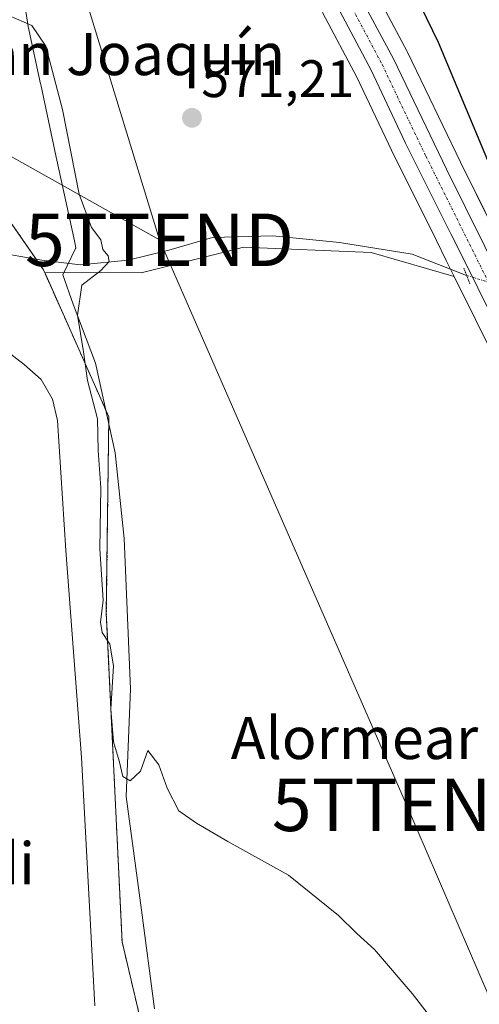
# Model space of a CAD drawing. Units: metres. Extents: x 624212 to 627658, y 4745747 to 4748123.
# Drawn here: x 625014 to 625101, y 4747542 to 4747730 of the extents above; entities that cross this region are included whole.
import ezdxf
from ezdxf.enums import TextEntityAlignment as Align

# ---------------------------------------------------------------- set-up
doc = ezdxf.new("R2010")
doc.units = ezdxf.units.M
doc.header["$MEASUREMENT"] = 0
for name, pattern in [('TRAZO_Y_PUNTO', [1, 0.5, -0.25, 0, -0.25]), ('TRAZOS', [0.75, 0.5, -0.25]), ('TRAZOS2', [0.375, 0.25, -0.125])]:
    doc.linetypes.add(name, pattern=pattern)
doc.layers.get('0').update_dxf_attribs({"lineweight": 5})
for name, color, linetype, lineweight in [('Arbolado forestal', 92, 'TRAZOS', 0), ('Arbolado forestal CxS', 92, 'Continuous', 0), ('Carretera de calzada única', 19, 'Continuous', 13), ('Carretera de calzada única Cxs', 19, 'Continuous', 13), ('Carretera de calzada única eje', 19, 'TRAZO_Y_PUNTO', 0), ('Carátula', 7, 'Continuous', 5), ('Corriente natural lineal', 142, 'Continuous', 13), ('Corriente natural lineal oculto', 19, 'TRAZO_Y_PUNTO', 13), ('Cultivos herbáceos CxS', 92, 'Continuous', 0), ('Curva de nivel maestra', 36, 'Continuous', 30), ('Curva de nivel normal', 36, 'Continuous', 0), ('Espacio natural protegido', 2, 'Continuous', 13), ('Espacio natural protegido CxS', 2, 'Continuous', 0), ('Núcleo urbano', 19, 'Continuous', 0), ('Núcleo urbano CxS', 19, 'Continuous', 0), ('Prado', 92, 'Continuous', 0), ('Prado CxS', 92, 'Continuous', 0), ('Puente lineal', 2, 'TRAZOS2', 0), ('Punto de cota en terreno', 7, 'Continuous', 0), ('Rótulo de punto de cota en terreno', 19, 'Continuous', 0), ('Tendido', 6, 'Continuous', 0), ('Texto cartográfico', 19, 'Continuous', 0), ('Torre de tendido puntual', 7, 'Continuous', 0)]:
    doc.layers.add(name, color=color, linetype=linetype, lineweight=lineweight)
doc.styles.add('Arial', font='txt', dxfattribs={"height": 0.2})

# ---------------------------------------------------------------- blocks, each defined once
blk = doc.blocks.new('*U160')
at = {"layer": 'Cultivos herbáceos CxS', "color": 92, "linetype": 'Continuous', "lineweight": 0}
blk.add_polyline3d([(625043.24, 4747513.03, 567.65), (625033.49, 4747554.34, 567.33), (625030.49, 4747616.88, 570.26), (625030.97, 4747654.21, 570.8), (625018.76, 4747681.67, 569.04), (625037.13, 4747681.62, 571.15), (625054.45, 4747685.95, 571.56), (625056.59, 4747686.48, 571.61), (625080.9, 4747685.51, 573.34), (625080.9, 4747685.51, 573.34), (625096.72, 4747680.9, 573.95), (625120.98, 4747631.96, 575.08), (625151.18, 4747566.82, 573.76), (625158.53, 4747551.61, 573.46), (625178.79, 4747506.4, 572.37)], dxfattribs=at)
blk = doc.blocks.new('*U163')
at = {"layer": 'Prado CxS', "color": 92, "linetype": 'Continuous', "lineweight": 0}
for points in [[(625071.63, 4747731.18, 573.5), (625078.19, 4747718.82, 573.65), (625084.76, 4747704.98, 573.75), (625093.3, 4747687.77, 574.13), (625093.3, 4747687.77, 574.13), (625095.19, 4747683.97, 573.91), (625096.72, 4747680.9, 573.95), (625080.9, 4747685.51, 573.34), (625056.59, 4747686.48, 571.61), (625054.45, 4747685.95, 571.56), (625037.13, 4747681.62, 571.15), (625018.76, 4747681.67, 569.04), (625018.52, 4747682.2, 568.98), (625012.52, 4747690.9, 569.18), (625007.42, 4747707.6, 568.76), (625002.4, 4747730.69, 568.68)], [(625130.67, 4747636.63, 576.05), (625097.91, 4747702.66, 574.42), (625087.82, 4747723.61, 574.3), (625087.77, 4747723.72, 574.29), (625081.18, 4747736.14, 574.34), (625070.51, 4747757.54, 574.76), (625073.27, 4747757.06, 574.82), (625094.58, 4747740.11, 576.06), (625108.91, 4747735.98, 579.75)]]:
    blk.add_polyline3d(points, dxfattribs=at)
blk = doc.blocks.new('*U241')
at = {"layer": 'Curva de nivel maestra', "color": 36, "linetype": 'Continuous', "lineweight": 30}
blk.add_polyline3d([(625085.9, 4747741.51, 575), (625093.62, 4747725.51, 575), (625104.33, 4747700.02, 575)], dxfattribs=at)
blk = doc.blocks.new('5PATER')
at = {"layer": 'Carátula', "linetype": 'Continuous', "lineweight": 5}
h = blk.add_hatch(color=250, dxfattribs=at)
edge = h.paths.add_edge_path()
edge.add_ellipse((0, 0.01), major_axis=(-1.33, -1.34), ratio=0.999422, start_angle=0, end_angle=360)
blk = doc.blocks.new('5TTEND')
blk.add_text('5TTEND', height=10).set_placement((0, 0), align=Align.MIDDLE_CENTER)

msp = doc.modelspace()

# ---------------------------------------------------------------- linework, layer by layer
at = {"layer": 'Arbolado forestal', "color": 92, "linetype": 'TRAZOS', "lineweight": 0}
for points in [[(625018.76, 4747681.67, 569.04), (625018.52, 4747682.2, 568.98), (625017.11, 4747684.25, 568.9), (625012.52, 4747690.9, 569.18), (625007.42, 4747707.6, 568.76), (625002.4, 4747730.69, 568.68), (625001.9, 4747734.55, 569.22), (625001.76, 4747735.57, 569.87), (625001.57, 4747737.07, 570.87), (625001.37, 4747738.57, 571.73), (625001.19, 4747739.94, 571.02), (624995.4, 4747784.35, 569.47), (624983.25, 4747828.45, 569.21), (624978.22, 4747873.97, 569.84)], [(625053.27, 4747376.45, 566.77), (625043.74, 4747395.83, 567.03), (625038.23, 4747408.99, 567.34), (625035.89, 4747422.26, 567.24), (625035.37, 4747438.13, 566.84), (625036.49, 4747456.5, 566.84), (625036.98, 4747472.28, 566.34), (625037.2, 4747479.49, 566.38), (625043.24, 4747513.03, 567.65), (625033.49, 4747554.34, 567.33), (625030.49, 4747616.88, 570.26), (625030.97, 4747654.21, 570.8), (625018.76, 4747681.67, 569.04)]]:
    msp.add_polyline3d(points, dxfattribs=at)
at = {"layer": 'Arbolado forestal CxS', "color": 92, "linetype": 'Continuous', "lineweight": 0}
msp.add_polyline3d([(624978.22, 4747873.97, 569.84), (624983.25, 4747828.45, 569.21), (624995.4, 4747784.35, 569.47), (625002.4, 4747730.69, 568.68), (625007.42, 4747707.6, 568.76), (625012.52, 4747690.9, 569.18), (625018.52, 4747682.2, 568.98), (625018.76, 4747681.67, 569.04), (625030.97, 4747654.21, 570.8), (625030.49, 4747616.88, 570.26), (625033.49, 4747554.34, 567.33), (625043.24, 4747513.03, 567.65), (625037.2, 4747479.49, 566.38), (625036.49, 4747456.5, 566.84), (625035.37, 4747438.13, 566.84), (625035.89, 4747422.26, 567.24), (625038.23, 4747408.99, 567.34), (625043.74, 4747395.83, 567.03), (625053.27, 4747376.45, 566.77)], dxfattribs=at)
at = {"layer": 'Carretera de calzada única', "color": 19, "linetype": 'Continuous', "lineweight": 13}
for points in [[(625066.61, 4747758.45, 574.82), (625067.33, 4747756.98, 574.82), (625078.51, 4747734.77, 574.56), (625085.12, 4747722.31, 574.39), (625095.21, 4747701.34, 574.47), (625127.98, 4747635.3, 574.96), (625151.62, 4747584.63, 574.2), (625158.21, 4747570.13, 574.4), (625165.57, 4747554.88, 573.95), (625185.85, 4747509.64, 573.17), (625193.46, 4747493.71, 573.05), (625217.03, 4747442.6, 572.44), (625236.62, 4747399.02, 571.91), (625247.44, 4747375.91, 571.63)], [(625243.1, 4747373.93, 571.18), (625232.28, 4747397.04, 571.76), (625212.69, 4747440.61, 572.28), (625189.14, 4747491.68, 572.62), (625181.53, 4747507.63, 572.94), (625161.25, 4747552.88, 573.85), (625153.89, 4747568.1, 574.03), (625123.69, 4747633.26, 574.68), (625097.98, 4747685.29, 574.36), (625096.05, 4747689.07, 574.55), (625087.46, 4747706.29, 574.34), (625080.87, 4747720.17, 574.49), (625074.28, 4747732.59, 574.28), (625067.37, 4747746.32, 574.52)]]:
    msp.add_polyline3d(points, dxfattribs=at)
at = {"layer": 'Carretera de calzada única Cxs', "color": 19, "linetype": 'Continuous', "lineweight": 13}
for points in [[(625025.91, 4747848.26, 575.27), (625032.98, 4747827.24, 575.31), (625037.8, 4747815.86, 575.15), (625042.14, 4747806.35, 575.03), (625047.55, 4747795.76, 575.12), (625054.69, 4747781.92, 574.63), (625059.07, 4747773.74, 574.39), (625062.43, 4747766.92, 574.85), (625063.13, 4747765.5, 574.84), (625063.13, 4747765.5, 574.84), (625066.61, 4747758.45, 574.82), (625067.33, 4747756.98, 574.82), (625078.51, 4747734.77, 574.56), (625085.12, 4747722.31, 574.39), (625095.21, 4747701.34, 574.47), (625127.98, 4747635.3, 574.96), (625151.62, 4747584.63, 574.2), (625158.21, 4747570.13, 574.4), (625165.57, 4747554.88, 573.95), (625185.85, 4747509.64, 573.17), (625193.46, 4747493.71, 573.05), (625217.03, 4747442.6, 572.44), (625236.62, 4747399.02, 571.91), (625247.44, 4747375.91, 571.63)], [(625243.1, 4747373.93, 571.18), (625232.28, 4747397.04, 571.76), (625212.69, 4747440.61, 572.28), (625189.14, 4747491.68, 572.62), (625181.53, 4747507.63, 572.94), (625161.25, 4747552.88, 573.85), (625153.89, 4747568.1, 574.03), (625123.69, 4747633.26, 574.68), (625097.98, 4747685.29, 574.36), (625096.05, 4747689.07, 574.55), (625087.46, 4747706.29, 574.34), (625080.87, 4747720.17, 574.49), (625074.28, 4747732.59, 574.28), (625067.37, 4747746.32, 574.52), (625067.22, 4747746.62, 574.55), (625063.35, 4747754.48, 574.77), (625058.94, 4747763.24, 574.45), (625058.03, 4747765.06, 574.45), (625054.82, 4747771.57, 574.43), (625050.46, 4747779.68, 574.44), (625043.3, 4747793.58, 574.73), (625035.6, 4747809.08, 575.02), (625028.51, 4747825.58, 574.97), (625021.35, 4747846.84, 575.29)]]:
    msp.add_polyline3d(points, dxfattribs=at)
at = {"layer": 'Carretera de calzada única eje', "color": 19, "linetype": 'TRAZO_Y_PUNTO', "lineweight": 0}
msp.add_polyline3d([(625064.98, 4747756.55, 574.82), (625065.67, 4747755.16, 574.84), (625066.67, 4747753.17, 574.86), (625076.39, 4747733.68, 574.76), (625083, 4747721.24, 574.59), (625086.28, 4747714.3, 574.66), (625091.32, 4747703.82, 574.69), (625125.83, 4747634.27, 574.65), (625137.66, 4747608.93, 574.51), (625152.76, 4747576.36, 574.23), (625156.05, 4747569.11, 574.14), (625159.73, 4747561.5, 573.98), (625163.41, 4747553.88, 573.9), (625173.55, 4747531.26, 573.45), (625183.69, 4747508.63, 573.11), (625187.5, 4747500.66, 573.07), (625191.3, 4747492.69, 572.97), (625203.08, 4747467.15, 572.59), (625214.87, 4747441.6, 572.33), (625234.46, 4747398.02, 571.82), (625239.85, 4747386.48, 571.66)], dxfattribs=at)
at = {"layer": 'Corriente natural lineal', "color": 142, "linetype": 'Continuous', "lineweight": 13}
for points in [[(625099.06, 4747681.14, 574.34), (625097.27, 4747681.83, 574.07), (625088.68, 4747685.15, 573.52), (625074.85, 4747687.39, 572.49), (625062.18, 4747688.67, 571.34), (625050.73, 4747688.35, 571.03), (625042.41, 4747685.92, 571.15), (625034.66, 4747684.06, 570.68), (625025.57, 4747683.17, 569.54), (625018.22, 4747684.06, 568.91), (625008.68, 4747685.66, 567.89), (625004.71, 4747685.41, 567.05)], [(625004.71, 4747685.41, 567.05), (625005.06, 4747681.49, 566.89), (625005.96, 4747674.9, 566.68), (625006.63, 4747672.94, 566.71), (625008.81, 4747669.66, 567.28), (625011.49, 4747666.8, 568.17), (625014.85, 4747664.16, 568.54), (625018.09, 4747661.3, 568.71), (625020.25, 4747657.56, 568.67), (625021.22, 4747653.49, 568.65), (625022.76, 4747628.78, 567.99), (625025.76, 4747589.42, 567.09), (625028.32, 4747542.15, 566.09)]]:
    msp.add_polyline3d(points, dxfattribs=at)
at = {"layer": 'Corriente natural lineal oculto', "color": 19, "linetype": 'TRAZO_Y_PUNTO', "lineweight": 13}
msp.add_polyline3d([(625107.9, 4747678.4, 574.79), (625099.06, 4747681.14, 574.34)], dxfattribs=at)
at = {"layer": 'Cultivos herbáceos CxS', "color": 92, "linetype": 'Continuous', "lineweight": 0}
for points in [[(625018.76, 4747681.67, 569.04), (625037.13, 4747681.62, 571.15), (625054.44, 4747685.95, 571.56), (625056.59, 4747686.48, 571.61), (625080.9, 4747685.51, 573.34), (625096.71, 4747680.9, 573.95)], [(625053.27, 4747376.45, 566.77), (625043.74, 4747395.83, 567.03), (625038.23, 4747408.99, 567.34), (625035.89, 4747422.26, 567.24), (625035.37, 4747438.13, 566.84), (625036.49, 4747456.5, 566.84), (625036.98, 4747472.28, 566.34), (625037.2, 4747479.49, 566.38), (625043.24, 4747513.03, 567.65), (625033.49, 4747554.34, 567.33), (625030.49, 4747616.88, 570.26), (625030.97, 4747654.21, 570.8), (625018.76, 4747681.67, 569.04)], [(625096.71, 4747680.9, 573.95), (625120.98, 4747631.96, 575.08), (625151.18, 4747566.82, 573.76), (625158.53, 4747551.61, 573.46), (625169.36, 4747527.44, 572.72), (625178.79, 4747506.4, 572.37), (625178.82, 4747506.34, 572.36), (625186.42, 4747490.41, 572.08), (625209.96, 4747439.37, 572.08), (625213.67, 4747431.12, 571.78), (625229.55, 4747395.79, 571.81), (625240.37, 4747372.69, 571.15)]]:
    msp.add_polyline3d(points, dxfattribs=at)
at = {"layer": 'Curva de nivel normal', "color": 36, "linetype": 'Continuous', "lineweight": 0}
msp.add_polyline3d([(625011.91, 4747730.61, 570), (625016.33, 4747728.65, 570), (625018.95, 4747724.74, 570), (625022.13, 4747712.68, 570), (625025.35, 4747696.59, 570), (625027.69, 4747690.25, 570), (625029.45, 4747687.92, 570), (625029.82, 4747686.08, 570), (625030.83, 4747684.88, 570), (625031.01, 4747683.79, 570), (625029.47, 4747682.09, 570), (625025.85, 4747679.3, 570), (625025.02, 4747673.59, 570), (625026.15, 4747666.59, 570), (625026.93, 4747661.14, 570), (625028.81, 4747653.81, 570), (625028.95, 4747647.81, 570), (625029.44, 4747640.72, 570), (625029.28, 4747629.13, 570), (625029.88, 4747619.34, 570), (625029.39, 4747615.18, 570), (625029.72, 4747613.18, 570), (625031.16, 4747610.95, 570), (625031.86, 4747606.83, 570), (625031.36, 4747598.6, 570), (625031.88, 4747592.41, 570), (625032.94, 4747588.78, 570), (625033.66, 4747585.78, 570), (625035.03, 4747584.96, 570), (625037.02, 4747586.82, 570), (625038.42, 4747590.72, 570), (625040.49, 4747587.99, 570), (625042.06, 4747583.54, 570), (625044.3, 4747579.27, 570), (625047.66, 4747576.91, 570), (625053.61, 4747573.4, 570), (625065.19, 4747567.02, 570), (625074.71, 4747559.34, 570), (625078.16, 4747555.88, 570), (625081.54, 4747552.88, 570), (625088.73, 4747544.49, 570), (625098.59, 4747531.72, 570)], dxfattribs=at)
at = {"layer": 'Espacio natural protegido', "color": 2, "linetype": 'Continuous', "lineweight": 13}
msp.add_polyline3d([(625014.32, 4747736.71, 571.69), (625015.59, 4747728.49, 569.84), (625017.99, 4747717.61, 569.66), (625018.03, 4747717.45, 569.66), (625020.92, 4747703.6, 569.69), (625024.45, 4747687.68, 569.65), (625024.51, 4747687.36, 569.63), (625024.67, 4747686.39, 569.58), (625024.68, 4747686.29, 569.57), (625024.62, 4747686.28, 569.57), (625022.19, 4747681.23, 569.3), (625024.15, 4747675.65, 569.88), (625028.42, 4747664.44, 570.35), (625032.15, 4747647.34, 571.06), (625033.9, 4747631.06, 571.25), (625035.12, 4747602.44, 570.36), (625034.3, 4747582, 569.12), (625037.16, 4747560.33, 568.64), (625039.63, 4747541.56, 568.02)], dxfattribs=at)
at = {"layer": 'Espacio natural protegido CxS', "color": 2, "linetype": 'Continuous', "lineweight": 0}
msp.add_polyline3d([(625014.32, 4747736.71, 571.69), (625015.59, 4747728.49, 569.84), (625017.99, 4747717.61, 569.66), (625018.03, 4747717.45, 569.66), (625020.92, 4747703.6, 569.69), (625024.45, 4747687.68, 569.65), (625024.51, 4747687.36, 569.63), (625024.67, 4747686.39, 569.58), (625024.68, 4747686.29, 569.57), (625024.62, 4747686.28, 569.57), (625022.19, 4747681.23, 569.3), (625024.15, 4747675.65, 569.88), (625028.42, 4747664.44, 570.35), (625032.15, 4747647.34, 571.06), (625033.9, 4747631.06, 571.25), (625035.12, 4747602.44, 570.36), (625034.3, 4747582, 569.12), (625037.16, 4747560.33, 568.64), (625039.63, 4747541.56, 568.02)], dxfattribs=at)
msp.add_polyline3d([(625014.32, 4747736.71, 571.69), (625015.59, 4747728.49, 569.84), (625017.99, 4747717.61, 569.66), (625018.03, 4747717.45, 569.66), (625020.92, 4747703.6, 569.69), (625024.45, 4747687.68, 569.65), (625024.51, 4747687.36, 569.63), (625024.67, 4747686.39, 569.58), (625024.68, 4747686.29, 569.57), (625024.62, 4747686.28, 569.57), (625022.19, 4747681.23, 569.3), (625024.15, 4747675.65, 569.88), (625028.42, 4747664.44, 570.35), (625032.15, 4747647.34, 571.06), (625033.9, 4747631.06, 571.25), (625035.12, 4747602.44, 570.36), (625034.3, 4747582, 569.12), (625037.16, 4747560.33, 568.64), (625039.63, 4747541.56, 568.02)], dxfattribs=at)
at = {"layer": 'Núcleo urbano', "color": 19, "linetype": 'Continuous', "lineweight": 0}
for points in [[(625252.44, 4747372.03, 571.91), (625250.18, 4747377.12, 572.22), (625250.16, 4747377.18, 572.22), (625239.35, 4747400.27, 572.72), (625219.76, 4747443.84, 572.97), (625196.18, 4747494.99, 573.21), (625188.57, 4747510.9, 573.44), (625168.31, 4747556.11, 574.41), (625168.27, 4747556.18, 574.41), (625160.93, 4747571.4, 575.14), (625154.34, 4747585.89, 575), (625130.7, 4747636.57, 576.04), (625130.67, 4747636.63, 576.05), (625110.16, 4747677.95, 574.82), (625097.91, 4747702.66, 574.42), (625087.82, 4747723.61, 574.3), (625087.77, 4747723.72, 574.29), (625081.18, 4747736.14, 574.34), (625070.51, 4747757.54, 574.76)], [(625096.71, 4747680.9, 573.95), (625096.01, 4747682.31, 573.93), (625095.19, 4747683.97, 573.91), (625093.3, 4747687.77, 574.13), (625084.76, 4747704.98, 573.75), (625078.19, 4747718.82, 573.65), (625071.63, 4747731.18, 573.5)], [(625096.71, 4747680.9, 573.95), (625120.98, 4747631.96, 575.08), (625151.18, 4747566.82, 573.76), (625158.53, 4747551.61, 573.46), (625169.36, 4747527.44, 572.72), (625178.79, 4747506.4, 572.37), (625178.82, 4747506.34, 572.36), (625186.42, 4747490.41, 572.08), (625209.96, 4747439.37, 572.08), (625213.67, 4747431.12, 571.78), (625229.55, 4747395.79, 571.81), (625240.37, 4747372.69, 571.15)]]:
    msp.add_polyline3d(points, dxfattribs=at)
at = {"layer": 'Núcleo urbano CxS', "color": 19, "linetype": 'Continuous', "lineweight": 0}
for points in [[(625120.98, 4747631.96, 575.08), (625096.72, 4747680.9, 573.95), (625095.19, 4747683.97, 573.91), (625093.3, 4747687.77, 574.13), (625084.76, 4747704.98, 573.75), (625078.19, 4747718.82, 573.65), (625071.63, 4747731.18, 573.5), (625071.6, 4747731.25, 573.5), (625064.63, 4747745.21, 573.96), (625057.31, 4747759.88, 574.21), (625055.35, 4747763.8, 573.67), (625052.16, 4747770.19, 573.51), (625047.81, 4747778.28, 573.23), (625040.62, 4747792.23, 574.14), (625032.91, 4747807.75, 574.19), (625032.84, 4747807.9, 574.18), (625025.75, 4747824.4, 574.38), (625025.69, 4747824.55, 574.38), (625025.67, 4747824.62, 574.38), (625022.83, 4747833.06, 574.46), (625018.51, 4747845.88, 573.95), (625018.47, 4747846.01, 573.93), (625015.49, 4747856.4, 573.89)], [(625029.32, 4747847.52, 575.72), (625035.79, 4747828.31, 575.3), (625040.55, 4747817.07, 575.23), (625044.84, 4747807.66, 575.34), (625050.22, 4747797.13, 575.54), (625057.35, 4747783.32, 574.61), (625061.71, 4747775.16, 574.01), (625061.75, 4747775.08, 574.02), (625063, 4747772.59, 574.36), (625065.13, 4747768.31, 574.84), (625070.05, 4747758.45, 574.84), (625070.51, 4747757.54, 574.76), (625081.18, 4747736.14, 574.34), (625087.77, 4747723.72, 574.29), (625087.82, 4747723.61, 574.3), (625097.91, 4747702.66, 574.42), (625130.67, 4747636.63, 576.05), (625130.7, 4747636.57, 576.04), (625154.34, 4747585.89, 575), (625160.93, 4747571.4, 575.14), (625168.27, 4747556.18, 574.41), (625168.31, 4747556.11, 574.41), (625188.57, 4747510.9, 573.44)]]:
    msp.add_polyline3d(points, dxfattribs=at)
at = {"layer": 'Prado', "color": 92, "linetype": 'Continuous', "lineweight": 0}
for points in [[(625018.76, 4747681.67, 569.04), (625018.52, 4747682.2, 568.98), (625017.11, 4747684.25, 568.9), (625012.52, 4747690.9, 569.18), (625007.42, 4747707.6, 568.76), (625002.4, 4747730.69, 568.68), (625001.9, 4747734.55, 569.22), (625001.76, 4747735.57, 569.87), (625001.57, 4747737.07, 570.87), (625001.37, 4747738.57, 571.73), (625001.19, 4747739.94, 571.02), (624995.4, 4747784.35, 569.47), (624983.25, 4747828.45, 569.21), (624978.22, 4747873.97, 569.84)], [(625252.44, 4747372.03, 571.91), (625250.18, 4747377.12, 572.22), (625250.16, 4747377.18, 572.22), (625239.35, 4747400.27, 572.72), (625219.76, 4747443.84, 572.97), (625196.18, 4747494.99, 573.21), (625188.57, 4747510.9, 573.44), (625168.31, 4747556.11, 574.41), (625168.27, 4747556.18, 574.41), (625160.93, 4747571.4, 575.14), (625154.34, 4747585.89, 575), (625130.7, 4747636.57, 576.04), (625130.67, 4747636.63, 576.05), (625110.16, 4747677.95, 574.82), (625097.91, 4747702.66, 574.42), (625087.82, 4747723.61, 574.3), (625087.77, 4747723.72, 574.29), (625081.18, 4747736.14, 574.34), (625070.51, 4747757.54, 574.76)], [(625096.71, 4747680.9, 573.95), (625096.01, 4747682.31, 573.93), (625095.19, 4747683.97, 573.91), (625093.3, 4747687.77, 574.13), (625084.76, 4747704.98, 573.75), (625078.19, 4747718.82, 573.65), (625071.63, 4747731.18, 573.5)], [(625018.76, 4747681.67, 569.04), (625037.13, 4747681.62, 571.15), (625054.44, 4747685.95, 571.56), (625056.59, 4747686.48, 571.61), (625080.9, 4747685.51, 573.34), (625096.71, 4747680.9, 573.95)]]:
    msp.add_polyline3d(points, dxfattribs=at)
at = {"layer": 'Puente lineal', "color": 2, "linetype": 'TRAZOS2', "lineweight": 0}
msp.add_polyline3d([(625098.53, 4747682.52, 574.42), (625099.69, 4747679.52, 574.73)], dxfattribs=at)
at = {"layer": 'Tendido', "color": 6, "linetype": 'Continuous', "lineweight": 0}
for points in [[(625040.62, 4747687.9, 570.72), (624999.62, 4747821.51, 570.89), (624954.46, 4747967.01, 573.21), (624975.95, 4748074.44, 577.07)], [(624949.19, 4747739.3, 573.28), (625040.62, 4747687.9, 570.72)], [(625040.62, 4747687.9, 570.72), (625087.6, 4747580.4, 571.34), (625158.43, 4747416, 568.58), (625214.33, 4747288.07, 566.98), (625283.37, 4747126.1, 565.3), (625338.44, 4746998.75, 566.22), (625406.18, 4746843.24, 582.72), (625458.79, 4746721.16, 591.42), (625515.81, 4746589, 586.77), (625566.34, 4746472.17, 584.25), (625622.46, 4746342.72, 573.68), (625688.56, 4746186.75, 576.43), (625734.38, 4746079.69, 573.66), (625781.84, 4745972.52, 580.66)]]:
    msp.add_polyline3d(points, dxfattribs=at)

# ---------------------------------------------------------------- block references
at = {"layer": 'Cultivos herbáceos CxS', "color": 92, "linetype": 'Continuous', "lineweight": 0}
msp.add_blockref('*U160', (0, 0), dxfattribs=at)
at = {"layer": 'Curva de nivel maestra', "color": 36, "linetype": 'Continuous', "lineweight": 30}
msp.add_blockref('*U241', (0, 0), dxfattribs=at)
at = {"layer": 'Prado CxS', "color": 92, "linetype": 'Continuous', "lineweight": 0}
msp.add_blockref('*U163', (0, 0), dxfattribs=at)
at = {"layer": 'Punto de cota en terreno', "linetype": 'Continuous', "lineweight": 0}
msp.add_blockref('5PATER', (625046.79, 4747711.11, 571.21), dxfattribs=at)
at = {"layer": 'Torre de tendido puntual', "linetype": 'Continuous', "lineweight": 0}
for p in [(625040.62, 4747687.9, 570.62), (625087.6, 4747580.4, 571.33)]:
    msp.add_blockref('5TTEND', p, dxfattribs=at)

# ---------------------------------------------------------------- texts
at = {"layer": 'Rótulo de punto de cota en terreno', "color": 19, "linetype": 'Continuous', "lineweight": 0, "style": 'Arial'}
msp.add_text('571,21', height=7, dxfattribs=at).set_placement((625048.55, 4747712.87), align=Align.BOTTOM_LEFT)
at = {"layer": 'Texto cartográfico', "color": 19, "linetype": 'Continuous', "lineweight": 0, "style": 'Arial'}
for s, p in [('San Joaquín', (625032.82, 4747723.24)), ('Alormear', (625077.72, 4747593.1)), ('Zumaldi', (624995.74, 4747569.25))]:
    msp.add_text(s, height=8, dxfattribs=at).set_placement(p, align=Align.MIDDLE_CENTER)

doc.saveas('drawing.dxf')
